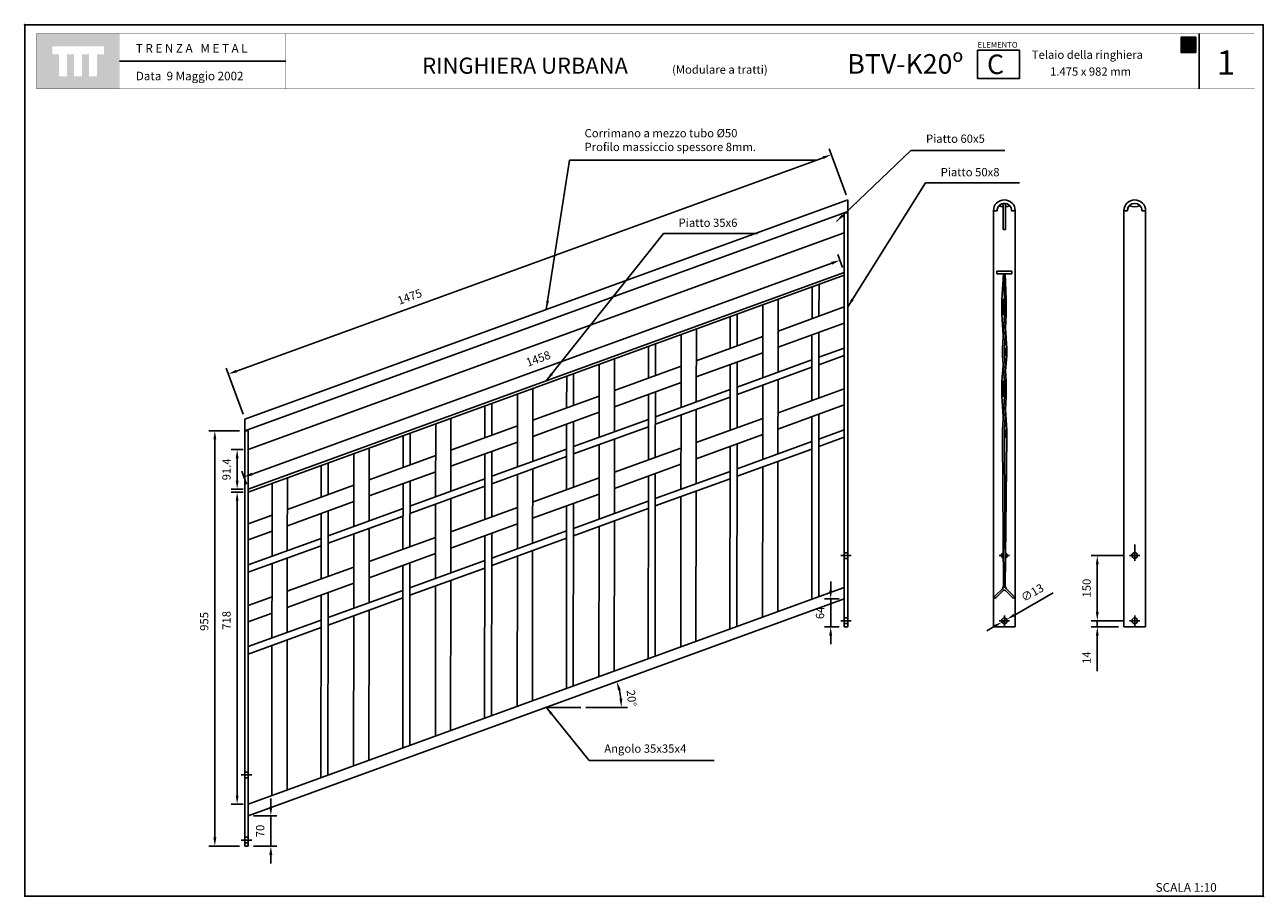
# Model space of a CAD drawing. Extents: x 1359.08 to 1361.92, y 233.41 to 235.42.
import ezdxf

# ---------------------------------------------------------------- set-up
doc = ezdxf.new("R2010")
doc.units = 0
doc.header["$MEASUREMENT"] = 0
doc.linetypes.add('TRAZO_Y_PUNTO', pattern=[1, 0.5, -0.25, 0, -0.25])
doc.layers.get('DEFPOINTS').update_dxf_attribs({"linetype": 'CONTINUOUS'})
for name, color, linetype in [('CAJETIN', 7, 'CONTINUOUS'), ('COTAS', 7, 'CONTINUOUS'), ('EJES', 8, 'TRAZO_Y_PUNTO'), ('MALLA', 3, 'CONTINUOUS'), ('PIEZA', 2, 'CONTINUOUS')]:
    doc.layers.add(name, color=color, linetype=linetype)
doc.styles.add('ARIAL', font='ARIAL.TTF')
doc.styles.add('ROMANS', font='romans.shx', dxfattribs={"width": 1.1})
doc.dimstyles.new('ANGEL10', dxfattribs={"dimscale": 0.01, "dimtxt": 1.9, "dimasz": 2, "dimexe": 1.4, "dimexo": 1.2, "dimgap": 1.5, "dimtad": 1, "dimdec": 0, "dimlfac": 1000, "dimdsep": 46, "dimtxsty": 'ROMANS', "dimcen": 1, "dimclrd": 8, "dimclre": 8, "dimadec": 0, "dimazin": 0, "dimtfac": 1, "dimtmove": 0, "dimatfit": 3, "dimfxl": 1, "dimtolj": 1, "dimarcsym": 0})
doc.dimstyles.new('MIGUEL', dxfattribs={"dimscale": 0.01, "dimtxt": 1.9, "dimasz": 2, "dimexe": 1.4, "dimexo": 1.2, "dimgap": 1.5, "dimtad": 1, "dimdec": 1, "dimlfac": 1000, "dimdsep": 46, "dimtxsty": 'ROMANS', "dimcen": 1, "dimclrd": 8, "dimclre": 8, "dimadec": 0, "dimazin": 0, "dimtfac": 1, "dimtmove": 0, "dimatfit": 3, "dimfxl": 1, "dimtolj": 1, "dimarcsym": 0})

# ---------------------------------------------------------------- blocks, each defined once
blk = doc.blocks.new('cc')
at = {"layer": 'CAJETIN', "ltscale": 5}
blk.add_hatch(color=8, dxfattribs=at).paths.add_polyline_path([(0.0109, 0), (0, 0), (0, 0.0347), (0.0148, 0.0347), (0.0168, 0.0347), (0.0189, 0.0347), (0.0337, 0.0347), (0.0337, 0), (0.0228, 0)])
at = {"layer": 'CAJETIN', "color": 8, "ltscale": 5}
blk.add_lwpolyline([(0.0109, 0), (0, 0), (0, 0.0347), (0.0148, 0.0347), (0.0168, 0.0347), (0.0189, 0.0347), (0.0337, 0.0347), (0.0337, 0), (0.0228, 0), (0.0228, 0), (0.0109, 0)], close=True, dxfattribs=at)
at = {"layer": 'CAJETIN', "color": 211, "linetype": 'Continuous', "insert": (0.0052, 0.0315), "char_height": 0.02772, "width": 0.016236, "attachment_point": 1}
blk.add_mtext('{\\fArial|b0|i0|c0|p34;C}', dxfattribs=at)
blk = doc.blocks.new('*D11')
at = {"layer": 'CAJETIN', "color": 8, "lineweight": -2, "ltscale": 5}
for p, q in [((1360.9632, 235.0266), (1360.9247, 235.1324)), ((1359.5622, 234.6216), (1360.9107, 235.1124)), ((1359.5771, 234.5222), (1359.5386, 234.6279))]:
    blk.add_line(p, q, dxfattribs=at)
at = {"layer": 'CAJETIN', "color": 8, "ltscale": 5}
for points in [[(1360.9095, 235.1155), (1360.9118, 235.1093), (1360.9295, 235.1193)], [(1359.5611, 234.6247), (1359.5634, 234.6185), (1359.5434, 234.6148)]]:
    blk.add_solid(points, dxfattribs=at)
at = {"layer": 'DEFPOINTS', "color": 0, "ltscale": 5}
for p in [(1360.9295, 235.1193), (1360.9673, 235.0154), (1359.5812, 234.5109)]:
    blk.add_point(p, dxfattribs=at)
at = {"layer": 'CAJETIN', "color": 0, "ltscale": 5, "insert": (1359.9602, 234.7925), "char_height": 0.019, "attachment_point": 5, "rotation": 20, "style": 'ROMANS'}
blk.add_mtext('\\A1;1475', dxfattribs=at)
blk = doc.blocks.new('*D12')
at = {"layer": 'CAJETIN', "color": 8, "lineweight": -2, "ltscale": 5}
for p, q in [((1359.5692, 234.4843), (1359.4983, 234.4843)), ((1359.5123, 234.4643), (1359.5123, 233.5489)), ((1359.5692, 233.5289), (1359.4983, 233.5289))]:
    blk.add_line(p, q, dxfattribs=at)
at = {"layer": 'CAJETIN', "color": 8, "ltscale": 5}
for points in [[(1359.509, 234.4643), (1359.5157, 234.4643), (1359.5123, 234.4843)], [(1359.509, 233.5489), (1359.5157, 233.5489), (1359.5123, 233.5289)]]:
    blk.add_solid(points, dxfattribs=at)
at = {"layer": 'DEFPOINTS', "color": 0, "ltscale": 5}
for p in [(1359.5812, 234.4843), (1359.5123, 233.5289), (1359.5812, 233.5289)]:
    blk.add_point(p, dxfattribs=at)
at = {"layer": 'CAJETIN', "color": 0, "ltscale": 5, "insert": (1359.4878, 234.0458), "char_height": 0.019, "attachment_point": 5, "rotation": 90, "style": 'ROMANS'}
blk.add_mtext('\\A1;955', dxfattribs=at)
blk = doc.blocks.new('*D13')
at = {"layer": 'CAJETIN', "color": 8, "lineweight": -2, "ltscale": 5}
for p, q in [((1359.6411, 233.6188), (1359.6411, 233.6388)), ((1359.6012, 233.5988), (1359.6551, 233.5988)), ((1359.6411, 233.5289), (1359.6411, 233.5988)), ((1359.6012, 233.5289), (1359.6551, 233.5289)), ((1359.6411, 233.5089), (1359.6411, 233.4889))]:
    blk.add_line(p, q, dxfattribs=at)
at = {"layer": 'CAJETIN', "color": 8, "ltscale": 5}
for points in [[(1359.6377, 233.6188), (1359.6444, 233.6188), (1359.6411, 233.5988)], [(1359.6377, 233.5089), (1359.6444, 233.5089), (1359.6411, 233.5289)]]:
    blk.add_solid(points, dxfattribs=at)
at = {"layer": 'DEFPOINTS', "color": 0, "ltscale": 5}
for p in [(1359.5892, 233.5988), (1359.6411, 233.5988), (1359.5892, 233.5289)]:
    blk.add_point(p, dxfattribs=at)
at = {"layer": 'CAJETIN', "color": 0, "ltscale": 5, "insert": (1359.6166, 233.5638), "char_height": 0.019, "attachment_point": 5, "rotation": 90, "style": 'ROMANS'}
blk.add_mtext('\\A1;70', dxfattribs=at)
blk = doc.blocks.new('*D14')
at = {"layer": 'CAJETIN', "color": 8, "lineweight": -2, "ltscale": 5}
for p, q in [((1360.928, 234.1174), (1360.928, 234.1374)), ((1360.9473, 234.0974), (1360.914, 234.0974)), ((1360.928, 234.0334), (1360.928, 234.0974)), ((1360.9473, 234.0334), (1360.914, 234.0334)), ((1360.928, 234.0134), (1360.928, 233.9934))]:
    blk.add_line(p, q, dxfattribs=at)
at = {"layer": 'CAJETIN', "color": 8, "ltscale": 5}
for points in [[(1360.9246, 234.1174), (1360.9313, 234.1174), (1360.928, 234.0974)], [(1360.9246, 234.0134), (1360.9313, 234.0134), (1360.928, 234.0334)]]:
    blk.add_solid(points, dxfattribs=at)
at = {"layer": 'DEFPOINTS', "color": 0, "ltscale": 5}
for p in [(1360.928, 234.0974), (1360.9593, 234.0974), (1360.9593, 234.0334)]:
    blk.add_point(p, dxfattribs=at)
at = {"layer": 'CAJETIN', "color": 0, "ltscale": 5, "insert": (1360.9035, 234.0654), "char_height": 0.019, "attachment_point": 5, "rotation": 90, "style": 'ROMANS'}
blk.add_mtext('\\A1;64', dxfattribs=at)
blk = doc.blocks.new('*D15')
at = {"layer": 'CAJETIN', "color": 8, "lineweight": -2, "ltscale": 5}
blk.add_line((1360.3655, 233.8481), (1360.4608, 233.8481), dxfattribs=at)
blk.add_arc((1360.2743, 233.8481), 0.1726, 6.6431, 13.3569, dxfattribs=at)
at = {"layer": 'CAJETIN', "color": 8, "ltscale": 5}
for points in [[(1360.439, 233.887), (1360.4454, 233.889), (1360.4364, 233.9072)], [(1360.449, 233.8683), (1360.4424, 233.8679), (1360.4468, 233.8481)]]:
    blk.add_solid(points, dxfattribs=at)
at = {"layer": 'DEFPOINTS', "color": 0, "ltscale": 5}
for p in [(1360.9593, 234.0974), (1360.4422, 233.8879), (1360.2743, 233.8481), (1360.3535, 233.8481), (1359.5892, 233.5988)]:
    blk.add_point(p, dxfattribs=at)
at = {"layer": 'CAJETIN', "color": 0, "ltscale": 5, "insert": (1360.4702, 233.8693), "char_height": 0.019, "attachment_point": 5, "rotation": 276.1601, "style": 'ROMANS'}
blk.add_mtext('\\A1;20°', dxfattribs=at)
blk = doc.blocks.new('*D16')
at = {"layer": 'CAJETIN', "color": 8, "lineweight": -2, "ltscale": 5}
for p, q in [((1359.5772, 234.4412), (1359.5496, 234.4412)), ((1359.5636, 234.4212), (1359.5636, 234.3698)), ((1359.5772, 234.3498), (1359.5496, 234.3498))]:
    blk.add_line(p, q, dxfattribs=at)
at = {"layer": 'CAJETIN', "color": 8, "ltscale": 5}
for points in [[(1359.5603, 234.4212), (1359.567, 234.4212), (1359.5636, 234.4412)], [(1359.5603, 234.3698), (1359.567, 234.3698), (1359.5636, 234.3498)]]:
    blk.add_solid(points, dxfattribs=at)
at = {"layer": 'DEFPOINTS', "color": 0, "ltscale": 5}
for p in [(1359.5892, 234.4412), (1359.5636, 234.3498), (1359.5892, 234.3498)]:
    blk.add_point(p, dxfattribs=at)
at = {"layer": 'CAJETIN', "color": 0, "ltscale": 5, "insert": (1359.5391, 234.3955), "char_height": 0.019, "attachment_point": 5, "rotation": 90, "style": 'ROMANS'}
blk.add_mtext('\\A1;91.4', dxfattribs=at)
blk = doc.blocks.new('*D17')
at = {"layer": 'CAJETIN', "color": 8, "lineweight": -2, "ltscale": 5}
for p, q in [((1359.5772, 234.3434), (1359.5496, 234.3434)), ((1359.5636, 234.3234), (1359.5636, 233.6454)), ((1359.5772, 233.6254), (1359.5496, 233.6254))]:
    blk.add_line(p, q, dxfattribs=at)
at = {"layer": 'CAJETIN', "color": 8, "ltscale": 5}
for points in [[(1359.5603, 234.3234), (1359.5669, 234.3234), (1359.5636, 234.3434)], [(1359.5603, 233.6454), (1359.5669, 233.6454), (1359.5636, 233.6254)]]:
    blk.add_solid(points, dxfattribs=at)
at = {"layer": 'DEFPOINTS', "color": 0, "ltscale": 5}
for p in [(1359.5892, 234.3434), (1359.5636, 233.6254), (1359.5892, 233.6254)]:
    blk.add_point(p, dxfattribs=at)
at = {"layer": 'CAJETIN', "color": 0, "ltscale": 5, "insert": (1359.5391, 234.0482), "char_height": 0.019, "attachment_point": 5, "rotation": 90, "style": 'ROMANS'}
blk.add_mtext('\\A1;718', dxfattribs=at)
blk = doc.blocks.new('*D18')
at = {"layer": 'COTAS', "color": 8, "lineweight": -2, "ltscale": 5}
for p, q in [((1361.4396, 234.1112), (1361.3502, 234.0604)), ((1361.3215, 234.0442), (1361.3328, 234.0506)), ((1361.3041, 234.0343), (1361.2867, 234.0244))]:
    blk.add_line(p, q, dxfattribs=at)
at = {"layer": 'COTAS', "color": 8, "ltscale": 5}
for points in [[(1361.3025, 234.0372), (1361.3058, 234.0314), (1361.3215, 234.0442)], [(1361.3486, 234.0633), (1361.3519, 234.0575), (1361.3328, 234.0506)]]:
    blk.add_solid(points, dxfattribs=at)
at = {"layer": 'DEFPOINTS', "color": 0, "ltscale": 5}
for p in [(1361.3215, 234.0442), (1361.3328, 234.0506)]:
    blk.add_point(p, dxfattribs=at)
at = {"layer": 'COTAS', "color": 0, "ltscale": 5, "insert": (1361.3915, 234.112), "char_height": 0.019, "attachment_point": 5, "rotation": 29.5778, "style": 'ROMANS'}
blk.add_mtext('\\A1;∅13', dxfattribs=at)
blk = doc.blocks.new('*D19')
at = {"layer": 'COTAS', "color": 8, "lineweight": -2, "ltscale": 5}
for p, q in [((1361.6028, 234.1974), (1361.5268, 234.1974)), ((1361.5408, 234.0674), (1361.5408, 234.1774)), ((1361.6028, 234.0474), (1361.5268, 234.0474))]:
    blk.add_line(p, q, dxfattribs=at)
at = {"layer": 'COTAS', "color": 8, "ltscale": 5}
for points in [[(1361.5375, 234.1774), (1361.5441, 234.1774), (1361.5408, 234.1974)], [(1361.5375, 234.0674), (1361.5441, 234.0674), (1361.5408, 234.0474)]]:
    blk.add_solid(points, dxfattribs=at)
at = {"layer": 'DEFPOINTS', "color": 0, "ltscale": 5}
for p in [(1361.5408, 234.1974), (1361.6148, 234.1974), (1361.6148, 234.0474)]:
    blk.add_point(p, dxfattribs=at)
at = {"layer": 'COTAS', "color": 0, "ltscale": 5, "insert": (1361.5163, 234.1224), "char_height": 0.019, "attachment_point": 5, "rotation": 90, "style": 'ROMANS'}
blk.add_mtext('\\A1;150', dxfattribs=at)
blk = doc.blocks.new('*D20')
at = {"layer": 'COTAS', "color": 8, "lineweight": -2, "ltscale": 5}
for p, q in [((1361.5408, 234.0674), (1361.5408, 234.0874)), ((1361.5352, 234.0474), (1361.5268, 234.0474)), ((1361.5408, 234.0474), (1361.5408, 234.0334)), ((1361.5898, 234.0334), (1361.5268, 234.0334)), ((1361.5408, 234.0134), (1361.5408, 233.9315))]:
    blk.add_line(p, q, dxfattribs=at)
at = {"layer": 'COTAS', "color": 8, "ltscale": 5}
for points in [[(1361.5375, 234.0674), (1361.5441, 234.0674), (1361.5408, 234.0474)], [(1361.5375, 234.0134), (1361.5441, 234.0134), (1361.5408, 234.0334)]]:
    blk.add_solid(points, dxfattribs=at)
at = {"layer": 'DEFPOINTS', "color": 0, "ltscale": 5}
for p in [(1361.5472, 234.0474), (1361.5408, 234.0334), (1361.6018, 234.0334)]:
    blk.add_point(p, dxfattribs=at)
at = {"layer": 'COTAS', "color": 0, "ltscale": 5, "insert": (1361.5163, 233.9624), "char_height": 0.019, "attachment_point": 5, "rotation": 90, "style": 'ROMANS'}
blk.add_mtext('\\A1;14', dxfattribs=at)
blk = doc.blocks.new('*D21')
at = {"layer": 'CAJETIN', "color": 8, "lineweight": -2, "ltscale": 5}
for p, q in [((1359.5978, 234.3847), (1360.9303, 234.8697)), ((1360.9552, 234.8597), (1360.9443, 234.8897)), ((1359.5851, 234.3611), (1359.5742, 234.391))]:
    blk.add_line(p, q, dxfattribs=at)
at = {"layer": 'CAJETIN', "color": 8, "ltscale": 5}
for points in [[(1360.9291, 234.8728), (1360.9314, 234.8665), (1360.9491, 234.8765)], [(1359.5967, 234.3878), (1359.599, 234.3816), (1359.579, 234.3779)]]:
    blk.add_solid(points, dxfattribs=at)
at = {"layer": 'DEFPOINTS', "color": 0, "ltscale": 5}
for p in [(1360.9491, 234.8765), (1360.9593, 234.8484), (1359.5892, 234.3498)]:
    blk.add_point(p, dxfattribs=at)
at = {"layer": 'CAJETIN', "color": 0, "ltscale": 5, "insert": (1360.2557, 234.6502), "char_height": 0.019, "attachment_point": 5, "rotation": 20, "style": 'ROMANS'}
blk.add_mtext('\\A1;1458', dxfattribs=at)

msp = doc.modelspace()

# ---------------------------------------------------------------- hatches: boundary and pattern name
at = {"layer": 'CAJETIN', "linetype": 'Continuous'}
h = msp.add_hatch(color=256, dxfattribs=at)
h.paths.add_polyline_path([(1359.29339, 235.39768), (1359.10251, 235.39768), (1359.10251, 235.27042), (1359.29339, 235.27042)])
h.paths.add_polyline_path([(1359.25745, 235.35005), (1359.24176, 235.35005), (1359.24176, 235.29962), (1359.22333, 235.29962), (1359.22333, 235.35005), (1359.20703, 235.35005), (1359.20703, 235.29962), (1359.18861, 235.29962), (1359.18861, 235.35005), (1359.17236, 235.35005), (1359.17236, 235.29962), (1359.15394, 235.29962), (1359.15394, 235.35005), (1359.13845, 235.35005), (1359.13845, 235.36848), (1359.25745, 235.36848)], flags=16)
at = {"layer": 'MALLA'}
for points in [[(1361.32317, 234.75154), (1361.32717, 234.75154), (1361.32717, 234.78654), (1361.32317, 234.78654)], [(1361.32717, 234.65754), (1361.33317, 234.65754), (1361.33317, 234.67354), (1361.32717, 234.67354)], [(1361.32717, 234.59854), (1361.32317, 234.59854), (1361.32317, 234.56354), (1361.32717, 234.56354)], [(1361.32717, 234.46954), (1361.33317, 234.46954), (1361.33317, 234.48554), (1361.32717, 234.48554)]]:
    msp.add_hatch(color=256, dxfattribs=at).paths.add_polyline_path(points)

# ---------------------------------------------------------------- linework, layer by layer
at = {"layer": 'CAJETIN'}
msp.add_line((1361.77506, 235.39774), (1361.77506, 235.27048), dxfattribs=at)
at = {"layer": 'CAJETIN', "ltscale": 5}
for p, q in [((1359.6753, 235.33411), (1359.29353, 235.33411)), ((1360.95928, 234.98585), (1360.96728, 234.98585)), ((1359.58123, 233.52888), (1359.58123, 234.51088)), ((1359.58123, 234.48428), (1359.58923, 234.48428)), ((1360.27425, 233.84812), (1360.35349, 233.84812))]:
    msp.add_line(p, q, dxfattribs=at)
msp.add_lwpolyline([(1359.07544, 235.41811), (1361.92227, 235.41811), (1361.92227, 233.41372), (1359.07544, 233.41372)], close=True, dxfattribs=at)
at = {"layer": 'CAJETIN', "linetype": 'Continuous', "const_width": 0.000585}
for points in [[(1359.10265, 235.27048), (1359.29353, 235.27048), (1359.29353, 235.39774), (1359.10265, 235.39774)], [(1359.29353, 235.27048), (1359.6753, 235.27048), (1359.6753, 235.39774), (1359.29353, 235.39774)], [(1359.29353, 235.27048), (1359.6753, 235.27048), (1359.6753, 235.39774), (1359.29353, 235.39774)], [(1359.29353, 235.27048), (1359.6753, 235.27048), (1359.6753, 235.39774), (1359.29353, 235.39774)], [(1359.29353, 235.27048), (1359.6753, 235.27048), (1359.6753, 235.39774), (1359.29353, 235.39774)], [(1359.6753, 235.27048), (1360.9011, 235.27048), (1360.9011, 235.39774), (1359.6753, 235.39774)], [(1360.9011, 235.27048), (1361.90265, 235.27048), (1361.90265, 235.39774), (1360.9011, 235.39774)]]:
    msp.add_lwpolyline(points, close=True, dxfattribs=at)
at = {"layer": 'CAJETIN'}
msp.add_lwpolyline([(1361.26547, 235.3597), (1361.36172, 235.3597), (1361.36172, 235.29414), (1361.26547, 235.29414)], close=True, dxfattribs=at)
for p in [(1359.07544, 235.41811), (1361.92227, 233.41372)]:
    msp.add_point(p, dxfattribs=at)
at = {"layer": 'COTAS', "ltscale": 5}
for p, q in [((1361.32417, 234.12536), (1361.32285, 234.12104)), ((1361.33017, 234.12536), (1361.3311, 234.12143))]:
    msp.add_line(p, q, dxfattribs=at)
at = {"layer": 'EJES', "ltscale": 5}
for p, q in [((1361.62679, 234.22236), (1361.62679, 234.18536)), ((1360.95128, 234.19736), (1360.97528, 234.19736)), ((1361.31517, 234.19736), (1361.3247, 234.19736)), ((1361.33011, 234.19736), (1361.33917, 234.19736)), ((1361.61479, 234.19736), (1361.63879, 234.19736)), ((1360.95128, 234.04736), (1360.97528, 234.04736)), ((1361.31517, 234.04736), (1361.33917, 234.04736)), ((1361.32717, 234.05936), (1361.32717, 234.03536)), ((1361.61479, 234.04736), (1361.63879, 234.04736)), ((1361.62679, 234.05936), (1361.62679, 234.03536)), ((1359.57323, 233.69288), (1359.59723, 233.69288)), ((1359.57323, 233.54288), (1359.59723, 233.54288))]:
    msp.add_line(p, q, dxfattribs=at)
at = {"layer": 'MALLA'}
for p, q in [((1361.32517, 234.84536), (1361.32117, 234.78654)), ((1361.32117, 234.78654), (1361.32117, 234.75154)), ((1360.8071, 234.71369), (1360.95928, 234.76907)), ((1361.32477, 234.70474), (1361.32117, 234.75154)), ((1360.80706, 234.67642), (1360.95928, 234.73183)), ((1360.6191, 234.64526), (1360.77209, 234.70094)), ((1361.33317, 234.67354), (1361.32957, 234.72034)), ((1360.90097, 234.65324), (1360.95928, 234.67446)), ((1360.61906, 234.608), (1360.77204, 234.66368)), ((1360.71296, 234.58481), (1360.88496, 234.64741)), ((1360.90095, 234.63621), (1360.95928, 234.65744)), ((1361.32957, 234.62214), (1361.33317, 234.65754)), ((1360.43109, 234.57683), (1360.58408, 234.63251)), ((1360.71295, 234.56778), (1360.88494, 234.63038)), ((1361.32117, 234.59854), (1361.32477, 234.63394)), ((1360.43105, 234.53957), (1360.58404, 234.59525)), ((1360.52496, 234.51638), (1360.69696, 234.57899)), ((1360.80689, 234.52561), (1360.95928, 234.58107)), ((1361.32117, 234.59854), (1361.32117, 234.56354)), ((1360.24309, 234.5084), (1360.39608, 234.56409)), ((1360.52494, 234.49935), (1360.69694, 234.56195)), ((1361.32477, 234.51674), (1361.32117, 234.56354)), ((1360.24305, 234.47114), (1360.39604, 234.52682)), ((1360.80684, 234.48835), (1360.95928, 234.54383)), ((1361.33317, 234.48554), (1361.32957, 234.53234)), ((1360.05509, 234.43997), (1360.20808, 234.49566)), ((1360.33694, 234.43092), (1360.50894, 234.49353)), ((1360.33696, 234.44796), (1360.50896, 234.51056)), ((1360.61888, 234.45718), (1360.77187, 234.51286)), ((1360.61884, 234.41992), (1360.77183, 234.4756)), ((1360.90075, 234.44813), (1360.95928, 234.46944)), ((1360.90077, 234.46517), (1360.95928, 234.48646)), ((1361.32917, 234.12536), (1361.33317, 234.46954)), ((1360.05505, 234.40271), (1360.20803, 234.4584)), ((1360.14895, 234.37953), (1360.32095, 234.44213)), ((1360.43088, 234.38875), (1360.58387, 234.44444)), ((1360.71275, 234.37971), (1360.88475, 234.44231)), ((1360.71277, 234.39674), (1360.88476, 234.45934)), ((1359.86708, 234.37155), (1360.02007, 234.42723)), ((1360.14894, 234.3625), (1360.32093, 234.4251)), ((1359.86704, 234.33429), (1360.02003, 234.38997)), ((1360.43084, 234.35149), (1360.58383, 234.40717)), ((1360.52476, 234.32831), (1360.69676, 234.39091)), ((1359.67907, 234.30312), (1359.83207, 234.3588)), ((1359.96093, 234.29407), (1360.13293, 234.35667)), ((1359.96095, 234.3111), (1360.13295, 234.3737)), ((1360.24288, 234.32032), (1360.39587, 234.37601)), ((1360.52475, 234.31128), (1360.69674, 234.37388)), ((1360.24283, 234.28306), (1360.39582, 234.33875)), ((1360.33676, 234.25989), (1360.50876, 234.32249)), ((1359.67902, 234.26585), (1359.83203, 234.32154)), ((1359.77293, 234.24267), (1359.94495, 234.30528)), ((1360.05487, 234.2519), (1360.20786, 234.30758)), ((1360.33674, 234.24285), (1360.50874, 234.30545)), ((1359.58923, 234.27042), (1359.64405, 234.29037)), ((1359.77291, 234.22563), (1359.94493, 234.28824)), ((1360.05483, 234.21463), (1360.20782, 234.27032)), ((1359.58923, 234.23317), (1359.64401, 234.25311)), ((1359.58923, 234.17581), (1359.75692, 234.23684)), ((1359.86687, 234.18347), (1360.01986, 234.23915)), ((1360.14874, 234.17442), (1360.32074, 234.23703)), ((1360.14876, 234.19146), (1360.32075, 234.25406)), ((1359.58923, 234.15878), (1359.7569, 234.21981)), ((1359.86683, 234.14621), (1360.01982, 234.20189)), ((1359.96075, 234.12303), (1360.13275, 234.18563)), ((1359.67884, 234.11503), (1359.83185, 234.17072)), ((1359.96074, 234.106), (1360.13273, 234.1686)), ((1359.67879, 234.07777), (1359.83181, 234.13346)), ((1359.58923, 234.08242), (1359.64382, 234.10229)), ((1359.7727, 234.03756), (1359.94473, 234.10017)), ((1359.77272, 234.05459), (1359.94475, 234.1172)), ((1359.58923, 234.04517), (1359.64378, 234.06502)), ((1359.58923, 233.98781), (1359.75671, 234.04876)), ((1359.58923, 233.97078), (1359.75669, 234.03173))]:
    msp.add_line(p, q, dxfattribs=at)
at = {"layer": 'MALLA', "ltscale": 5}
for p, q in [((1361.32417, 234.84536), (1361.33017, 234.84536)), ((1361.32417, 234.84536), (1361.33017, 234.84536)), ((1361.32417, 234.84536), (1361.33017, 234.84536)), ((1361.32417, 234.84536), (1361.33017, 234.84536)), ((1361.32417, 234.84536), (1361.33017, 234.84536)), ((1361.32417, 234.12536), (1361.33017, 234.12536)), ((1361.33017, 234.12536), (1361.32417, 234.12536)), ((1361.33017, 234.12536), (1361.32417, 234.12536)), ((1361.32417, 234.12536), (1361.33017, 234.12536))]:
    msp.add_line(p, q, dxfattribs=at)
at = {"layer": 'MALLA', "color": 3}
for p, q in [((1361.32517, 234.84536), (1361.32917, 234.84536)), ((1361.32517, 234.84536), (1361.32717, 234.78654)), ((1361.32517, 234.84536), (1361.32917, 234.84536)), ((1361.32917, 234.84536), (1361.33117, 234.78654)), ((1361.33117, 234.75154), (1361.33117, 234.78654)), ((1361.32317, 234.67354), (1361.32717, 234.75154)), ((1361.32717, 234.67354), (1361.33117, 234.75154)), ((1361.32317, 234.65754), (1361.32317, 234.67354)), ((1361.32717, 234.59854), (1361.32317, 234.65754)), ((1361.33117, 234.59854), (1361.32717, 234.65754)), ((1361.33117, 234.56354), (1361.33117, 234.59854)), ((1361.32717, 234.56354), (1361.32317, 234.48554)), ((1361.32717, 234.48554), (1361.33117, 234.56354)), ((1361.32317, 234.46954), (1361.32317, 234.48554)), ((1361.32517, 234.12536), (1361.32317, 234.46954)), ((1361.32917, 234.12536), (1361.32717, 234.46954)), ((1361.32517, 234.12536), (1361.32917, 234.12539)), ((1361.32517, 234.12536), (1361.32917, 234.12539))]:
    msp.add_line(p, q, dxfattribs=at)
at = {"layer": 'MALLA'}
for points in [[(1360.88514, 234.81508), (1360.88506, 234.74206)], [(1360.90107, 234.74789), (1360.90114, 234.82091)], [(1360.80699, 234.61904), (1360.80719, 234.78671)], [(1360.71306, 234.67946), (1360.71314, 234.75248)], [(1360.77217, 234.77396), (1360.77198, 234.60629)], [(1360.69713, 234.74665), (1360.69706, 234.67363)], [(1360.58417, 234.70554), (1360.58398, 234.53786)], [(1360.61899, 234.55061), (1360.61918, 234.71828)], [(1360.88502, 234.7048), (1360.88486, 234.55399)], [(1360.90087, 234.55981), (1360.90103, 234.71063)], [(1360.50913, 234.67822), (1360.50905, 234.60521)], [(1360.52506, 234.61103), (1360.52514, 234.68405)], [(1360.39616, 234.63711), (1360.39597, 234.46944)], [(1360.43099, 234.48218), (1360.43118, 234.64985)], [(1360.69702, 234.63637), (1360.69686, 234.48556)], [(1360.71287, 234.49139), (1360.71302, 234.6422)], [(1360.32113, 234.6098), (1360.32105, 234.53678)], [(1360.33706, 234.5426), (1360.33713, 234.61562)], [(1360.24298, 234.41375), (1360.24317, 234.58142)], [(1360.77196, 234.58926), (1360.77176, 234.41821)], [(1360.80678, 234.43096), (1360.80697, 234.602)], [(1360.20816, 234.56868), (1360.20797, 234.40101)], [(1360.50902, 234.56794), (1360.50886, 234.41713)], [(1360.52486, 234.42296), (1360.52502, 234.57377)], [(1360.13312, 234.54137), (1360.13305, 234.46835)], [(1360.14905, 234.47418), (1360.14913, 234.5472)], [(1360.61878, 234.36253), (1360.61897, 234.53357)], [(1360.90039, 234.10262), (1360.90083, 234.52255)], [(1360.02016, 234.50025), (1360.01996, 234.33258)], [(1360.05498, 234.34533), (1360.05517, 234.513)], [(1360.32101, 234.49952), (1360.32085, 234.34871)], [(1360.33686, 234.35453), (1360.33702, 234.50534)], [(1360.58396, 234.52083), (1360.58376, 234.34979)], [(1360.88482, 234.51673), (1360.88438, 234.09679)], [(1359.94512, 234.47294), (1359.94504, 234.39992)], [(1359.96105, 234.40575), (1359.96113, 234.47877)], [(1360.43077, 234.2941), (1360.43097, 234.46515)], [(1359.86698, 234.2769), (1359.86717, 234.44457)], [(1360.14886, 234.2861), (1360.14902, 234.43692)], [(1360.39595, 234.4524), (1360.39576, 234.28136)], [(1360.69682, 234.4483), (1360.69638, 234.02837)], [(1360.71239, 234.03419), (1360.71283, 234.45413)], [(1359.77304, 234.33732), (1359.77312, 234.41034)], [(1359.83215, 234.43182), (1359.83196, 234.26415)], [(1360.13301, 234.43109), (1360.13285, 234.28028)], [(1360.80636, 234.0684), (1360.80676, 234.41392)], [(1359.75711, 234.40451), (1359.75703, 234.33149)], [(1360.20795, 234.38398), (1360.20775, 234.21293)], [(1360.24277, 234.22568), (1360.24296, 234.39672)], [(1360.50882, 234.37987), (1360.50838, 233.95994)], [(1360.52438, 233.96577), (1360.52482, 234.3857)], [(1360.77174, 234.40118), (1360.77135, 234.05565)], [(1359.64414, 234.3634), (1359.64394, 234.19572)], [(1359.67895, 234.20846), (1359.67916, 234.37614)], [(1359.94501, 234.36266), (1359.94485, 234.21185)], [(1359.96085, 234.21768), (1359.96101, 234.36849)], [(1360.05476, 234.15725), (1360.05496, 234.32829)], [(1360.58374, 234.33275), (1360.58335, 233.98723)], [(1360.61836, 233.99997), (1360.61876, 234.3455)], [(1359.75699, 234.29423), (1359.75682, 234.14341)], [(1359.77282, 234.14924), (1359.77299, 234.30005)], [(1360.01995, 234.31555), (1360.01975, 234.1445)], [(1360.32081, 234.31145), (1360.32037, 233.89151)], [(1360.33638, 233.89734), (1360.33682, 234.31727)], [(1360.43036, 233.93154), (1360.43075, 234.27707)], [(1359.83194, 234.24712), (1359.83175, 234.07608)], [(1359.86676, 234.08882), (1359.86696, 234.25986)], [(1360.13281, 234.24302), (1360.13237, 233.82308)], [(1360.14838, 233.82891), (1360.14882, 234.24884)], [(1360.39574, 234.26432), (1360.39534, 233.9188)], [(1360.24235, 233.86312), (1360.24275, 234.20864)], [(1359.67872, 234.02038), (1359.67893, 234.19143)], [(1359.96037, 233.76048), (1359.96081, 234.18042)], [(1360.20773, 234.1959), (1360.20734, 233.85037)], [(1359.64392, 234.17868), (1359.6437, 234.00763)], [(1359.94481, 234.17459), (1359.94437, 233.75466)], [(1360.01973, 234.12747), (1360.01934, 233.78194)], [(1360.05435, 233.79469), (1360.05475, 234.14021)], [(1359.75677, 234.10615), (1359.7563, 233.68621)], [(1359.77231, 233.69203), (1359.77278, 234.11198)], [(1359.86635, 233.72626), (1359.86674, 234.07179)], [(1359.83173, 234.05904), (1359.83133, 233.71352)], [(1359.64368, 233.9906), (1359.64326, 233.64506)], [(1359.67827, 233.65781), (1359.6787, 234.00334)]]:
    msp.add_lwpolyline(points, dxfattribs=at)
at = {"layer": 'MALLA', "color": 2}
for points in [[(1361.32717, 234.75154), (1361.32317, 234.75154), (1361.32317, 234.78654), (1361.32717, 234.78654)], [(1361.33317, 234.65754), (1361.32717, 234.65754), (1361.32717, 234.67354), (1361.33317, 234.67354)], [(1361.32717, 234.56354), (1361.32317, 234.56354), (1361.32317, 234.59854), (1361.32717, 234.59854)], [(1361.33317, 234.46954), (1361.32717, 234.46954), (1361.32717, 234.48554), (1361.33317, 234.48554)]]:
    msp.add_lwpolyline(points, close=True, dxfattribs=at)
at = {"layer": 'PIEZA', "ltscale": 5}
for p, q in [((1359.58123, 234.51088), (1360.96728, 235.01536)), ((1360.96728, 235.01536), (1360.96728, 234.03336)), ((1361.32467, 234.94718), (1361.32467, 235.00718)), ((1361.32967, 234.94718), (1361.32967, 235.00718)), ((1359.58123, 234.48428), (1360.96728, 234.98876)), ((1360.95928, 234.98585), (1360.95928, 234.03336)), ((1359.58923, 234.44122), (1360.95928, 234.93987)), ((1361.32467, 234.94718), (1361.32967, 234.94718)), ((1359.58923, 234.34979), (1360.95928, 234.84845)), ((1359.58923, 234.34341), (1360.95928, 234.84206)), ((1361.30967, 234.85136), (1361.30967, 234.84536)), ((1361.30967, 234.85136), (1361.34467, 234.85136)), ((1361.30967, 234.85136), (1361.30967, 234.84536)), ((1361.30967, 234.85136), (1361.34467, 234.85136)), ((1361.30967, 234.84536), (1361.34467, 234.84536)), ((1361.30967, 234.84536), (1361.34467, 234.84536)), ((1361.34467, 234.85136), (1361.34467, 234.84536)), ((1361.34467, 234.85136), (1361.34467, 234.84536)), ((1359.58123, 234.51088), (1359.58123, 233.52888)), ((1359.58923, 234.48719), (1359.58923, 233.52888)), ((1359.58923, 233.6254), (1360.95928, 234.12405)), ((1361.30242, 234.10061), (1361.32717, 234.12536)), ((1361.32717, 234.12536), (1361.35192, 234.10061)), ((1359.58923, 233.59879), (1360.95928, 234.09745)), ((1361.30242, 234.10061), (1361.30242, 234.10061)), ((1361.30808, 234.10061), (1361.32434, 234.11688)), ((1361.33, 234.11688), (1361.34626, 234.10061)), ((1361.35192, 234.10061), (1361.35192, 234.10061)), ((1360.95928, 234.03336), (1360.96728, 234.03336)), ((1361.30217, 234.03336), (1361.35217, 234.03336)), ((1361.60179, 234.03336), (1361.65179, 234.03336)), ((1359.58123, 233.52888), (1359.58923, 233.52888))]:
    msp.add_line(p, q, dxfattribs=at)
at = {"layer": 'PIEZA', "color": 2}
for p, q in [((1361.32467, 235.00718), (1361.32967, 235.00718)), ((1361.30217, 234.99036), (1361.30217, 234.03336)), ((1361.30217, 234.99036), (1361.31067, 234.99036)), ((1361.34367, 234.99036), (1361.35217, 234.99036)), ((1361.35217, 234.99036), (1361.35217, 234.03336)), ((1361.60179, 234.99036), (1361.60179, 234.03336)), ((1361.60179, 234.99036), (1361.61029, 234.99036)), ((1361.64329, 234.99036), (1361.65179, 234.99036)), ((1361.65179, 234.99036), (1361.65179, 234.03336))]:
    msp.add_line(p, q, dxfattribs=at)
at = {"layer": 'PIEZA', "color": 8, "ltscale": 5}
for p, q in [((1360.95928, 234.20386), (1360.96728, 234.20386)), ((1360.95928, 234.19086), (1360.96728, 234.19086)), ((1359.58123, 233.69938), (1359.58923, 233.69938)), ((1359.58123, 233.68638), (1359.58923, 233.68638)), ((1359.58123, 233.54938), (1359.58923, 233.54938)), ((1359.58123, 233.53638), (1359.58923, 233.53638))]:
    msp.add_line(p, q, dxfattribs=at)
at = {"layer": 'PIEZA', "color": 8, "ltscale": 0.05}
msp.add_line((1360.95928, 234.05386), (1360.96728, 234.05386), dxfattribs=at)
at = {"layer": 'PIEZA', "color": 8, "ltscale": 0.0002}
msp.add_line((1360.95928, 234.04086), (1360.96728, 234.04086), dxfattribs=at)
at = {"layer": 'PIEZA', "color": 2}
for points in [[(1361.35217, 234.99036), (1361.34417, 234.99036, 1), (1361.31017, 234.99036), (1361.30217, 234.99036, -1)], [(1361.65179, 234.99036), (1361.64379, 234.99036, 1), (1361.60979, 234.99036), (1361.60179, 234.99036, -1)]]:
    msp.add_lwpolyline(points, format="xyb", close=True, dxfattribs=at)
at = {"layer": 'PIEZA', "ltscale": 5}
for centre in [(1361.62679, 234.19736), (1361.32717, 234.04736), (1361.62679, 234.04736)]:
    msp.add_circle(centre, 0.0065, dxfattribs=at)
at = {"layer": 'PIEZA', "color": 2}
for centre, radius, start, end in [((1361.32717, 234.99036), 0.0165, 136.3429, 180), ((1361.32717, 235.03036), 0.031, 247.35127, 265.37435), ((1361.32717, 235.03036), 0.031, 274.62565, 292.64873), ((1361.32717, 234.99036), 0.0165, 0, 43.6571), ((1361.62679, 234.99036), 0.0165, 136.3429, 180), ((1361.62679, 235.03036), 0.031, 247.35127, 292.64873), ((1361.62679, 234.99036), 0.0165, 0, 43.6571)]:
    msp.add_arc(centre, radius, start, end, dxfattribs=at)
at = {"layer": 'PIEZA', "ltscale": 5}
for centre, radius, start, end in [((1361.32717, 234.19736), 0.0065, 112.68959, 248.05571), ((1361.32717, 234.19736), 0.0065, 296.1104, 62.39906), ((1361.30525, 234.10344), 0.004, 225, 315), ((1361.32717, 234.11405), 0.004, 45, 135), ((1361.32717, 234.11405), 0.004, 45, 135), ((1361.34909, 234.10344), 0.004, 225, 315)]:
    msp.add_arc(centre, radius, start, end, dxfattribs=at)

# ---------------------------------------------------------------- block references
at = {"layer": 'CAJETIN', "ltscale": 5}
msp.add_blockref('cc', (1361.73333, 235.35448), dxfattribs=at)

# ---------------------------------------------------------------- texts
at = {"layer": 'CAJETIN'}
for s, height, style, p in [('ELEMENTO', 0.013, 'ARIAL', (1361.26564, 235.36547)), ('BTV-K20º', 0.045, 'ARIAL', (1360.96622, 235.30555)), ('C', 0.045, 'ARIAL', (1361.2873, 235.30462)), ('Telaio della ringhiera', 0.019, 'ARIAL', (1361.39028, 235.3397)), ('RINGHIERA URBANA', 0.037, 'ARIAL', (1359.98907, 235.30555)), ('(Modulare a tratti)', 0.019, 'ARIAL', (1360.56338, 235.30555)), ('1.475 x 982 mm', 0.019, 'ARIAL', (1361.43222, 235.30098)), ('SCALA 1:10', 0.02, 'ROMANS', (1361.67465, 233.42397))]:
    msp.add_text(s, height=height, dxfattribs=dict(at, style=style)).set_placement(p)
at = {"layer": 'CAJETIN', "linetype": 'Continuous', "attachment_point": 1}
for s, insert, char_height, width in [('\\fArial|b0|i0|c0|p34;T R E N Z A   M E T A L', (1359.3308, 235.37388), 0.0196121, 0.3305607), ('\\fArial|b0|i0|c0|p34;1', (1361.81553, 235.35895), 0.056, 0.0328), ('{\\fArial|b0|i0|c0|p34;Data  9 Maggio 2002}', (1359.3308, 235.31004), 0.0196121, 0.3306)]:
    msp.add_mtext(s, dxfattribs=dict(at, insert=insert, char_height=char_height, width=width))
at = {"layer": 'COTAS', "ltscale": 5, "char_height": 0.019, "attachment_point": 4, "style": 'ROMANS'}
for s, insert in [('Corrimano a mezzo tubo %%C50\\PProfilo massiccio spessore 8mm.', (1360.3623, 235.15044)), ('Piatto 60x5', (1361.14711, 235.15358)), ('\\A1;Piatto 50x8', (1361.18078, 235.07907)), ('\\A1;Piatto 35x6', (1360.57832, 234.96272)), ('\\A1;Angolo 35x35x4', (1360.40757, 233.75333))]:
    msp.add_mtext(s, dxfattribs=dict(at, insert=insert))

# ---------------------------------------------------------------- dimensions: what is measured, and where the dimension line sits
at = {"layer": 'CAJETIN', "ltscale": 5}
for base, p1, p2, angle, override, picture, middle, dimtype in [((1360.92946, 235.11926), (1359.58123, 234.51088), (1360.96728, 235.01536), 20, {"dimdec": 0}, '*D11', (1359.96859, 234.76953), 161), ((1360.94906, 234.87651), (1359.58923, 234.34979), (1360.95928, 234.84845), 20, {"dimdec": 0}, '*D21', (1360.26404, 234.62718), 161), ((1359.51232, 233.52888), (1359.58123, 234.48428), (1359.58123, 233.52888), 90, {"dimdec": 0}, '*D12', (1359.51232, 234.04582), 160), ((1359.56362, 234.34979), (1359.58923, 234.44122), (1359.58923, 234.34979), 90, {"dimtofl": 0, "dimatfit": 0}, '*D16', (1359.56362, 234.39551), 160), ((1359.56362, 233.6254), (1359.58923, 234.34341), (1359.58923, 233.6254), 90, {"dimdec": 0}, '*D17', (1359.56362, 234.04822), 160), ((1360.92797, 234.09745), (1360.95928, 234.03336), (1360.95928, 234.09745), 90, {"dimdec": 0}, '*D14', (1360.92797, 234.06541), 160), ((1359.64107, 233.59879), (1359.58923, 233.52888), (1359.58923, 233.59879), 90, {"dimdec": 0}, '*D13', (1359.64107, 233.56384), 160)]:
    dim = msp.add_linear_dim(base=base, p1=p1, p2=p2, angle=angle, dimstyle='MIGUEL', override=override, dxfattribs=at)
    dim.commit()
    dim.dimension.update_dxf_attribs({"geometry": picture, "text_midpoint": middle, "dimtype": dimtype})
dim = msp.add_angular_dim_2l(base=(1360.4422, 233.88792), line1=((1360.27425, 233.84812), (1360.35349, 233.84812)), line2=((1359.58923, 233.59879), (1360.95928, 234.09745)), dimstyle='MIGUEL', override={"dimdec": 0}, dxfattribs=at)
dim.commit()
dim.dimension.update_dxf_attribs({"geometry": '*D15', "text_midpoint": (1360.44585, 233.86664), "dimtype": 162})
at = {"layer": 'COTAS', "ltscale": 5}
for base, p1, p2, picture, middle in [((1361.54079, 234.19736), (1361.61479, 234.04736), (1361.61479, 234.19736), '*D19', (1361.51629, 234.12236)), ((1361.54079, 234.03336), (1361.54719, 234.04736), (1361.60179, 234.03336), '*D20', (1361.51629, 233.96244))]:
    dim = msp.add_linear_dim(base=base, p1=p1, p2=p2, angle=90, dimstyle='ANGEL10', dxfattribs=at)
    dim.commit()
    dim.dimension.update_dxf_attribs({"geometry": picture, "text_midpoint": middle})
dim = msp.add_diameter_dim_2p(p1=(1361.32152, 234.04415), p2=(1361.33282, 234.05057), dimstyle='ANGEL10', dxfattribs=at)
dim.commit()
dim.dimension.update_dxf_attribs({"geometry": '*D18', "text_midpoint": (1361.3915, 234.11204)})

# ---------------------------------------------------------------- leaders
at = {"layer": 'COTAS', "color": 8, "ltscale": 5, "annotation_type": 0, "has_hookline": 1, "hookline_direction": 0}
for points, text_width in [([(1360.94111, 234.96558), (1361.11211, 235.12908), (1361.13211, 235.12908)], 0.18113), ([(1360.27425, 234.76312), (1360.3273, 235.10694), (1360.3473, 235.10694)], 0.53444), ([(1360.96728, 234.76907), (1361.14578, 235.05457), (1361.16578, 235.05457)], 0.18113), ([(1360.27425, 234.59912), (1360.54332, 234.93822), (1360.56332, 234.93822)], 0.18113), ([(1360.27363, 233.8489), (1360.37257, 233.72566), (1360.39257, 233.72566)], 0.25279)]:
    msp.add_leader(points, dimstyle='ANGEL10', dxfattribs=dict(at, text_width=text_width))

doc.saveas('drawing.dxf')
